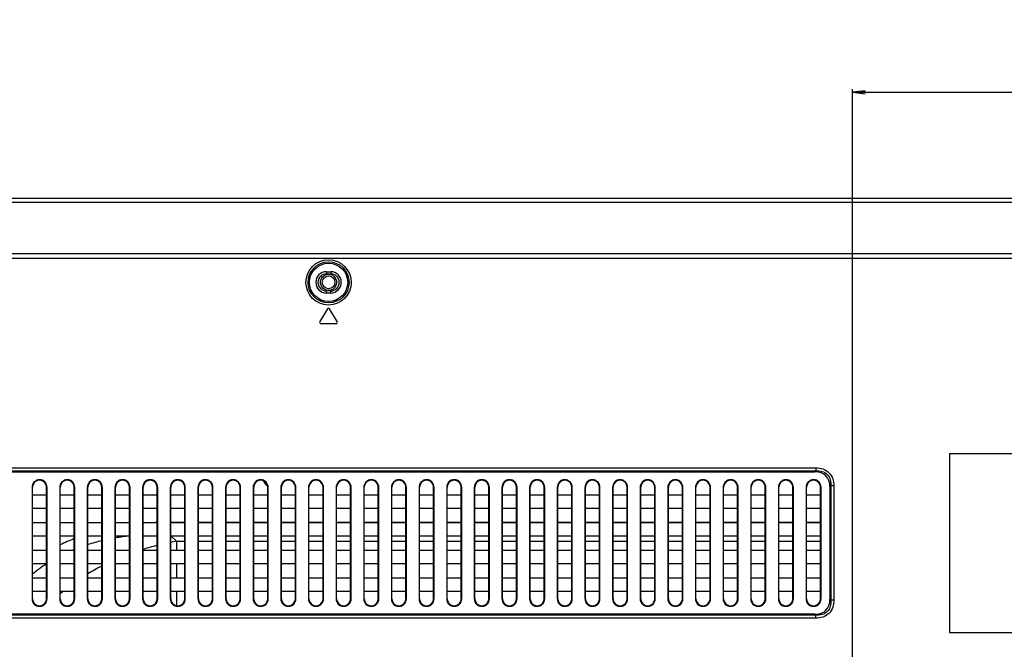
# Model space of a CAD drawing. Units: millimetres. Extents: x 0 to 3300, y 0 to 2000.
# Drawn here: x 2775 to 3006, y 1181 to 1329 of the extents above; entities that cross this region are included whole.
import ezdxf

# ---------------------------------------------------------------- set-up
doc = ezdxf.new("R2010")
doc.units = ezdxf.units.MM
doc.header["$LTSCALE"] = 181.5
doc.layers.get('0').update_dxf_attribs({"linetype": 'CONTINUOUS'})
for name, color, linetype in [('00_COMPONENTS', 7, 'CONTINUOUS'), ('7_ALL_FEATURES', 7, 'CONTINUOUS'), ('DEF_DRAFT_DIM', 7, 'CONTINUOUS')]:
    doc.layers.add(name, color=color, linetype=linetype)
doc.styles.get("Standard").update_dxf_attribs({"font": 'txt', "width": 0.8})
doc.dimstyles.new('DIMSTYLE_5', dxfattribs={"dimtxt": 7, "dimasz": 3, "dimexe": 0.7, "dimexo": 0, "dimgap": 1.75, "dimtad": 1, "dimdsep": 46, "dimtxsty": 'Standard', "dimblk": 'OPEN', "dimblk1": 'OPEN', "dimblk2": 'OPEN', "dimcen": 0.09, "dimadec": 0, "dimazin": 0, "dimtp": 0.8, "dimtm": 0.8, "dimtfac": 1, "dimtofl": 0, "dimtmove": 0, "dimatfit": 3, "dimldrblk": 'OPEN', "dimfxl": 0, "dimtolj": 1, "dimarcsym": 0})
doc.dimstyles.new('DIMSTYLE_6', dxfattribs={"dimtxt": 7, "dimasz": 3, "dimexe": 0.7, "dimexo": 0, "dimgap": 1.75, "dimtad": 1, "dimdsep": 46, "dimtxsty": 'Standard', "dimblk": 'OPEN', "dimblk1": 'OPEN', "dimblk2": 'OPEN', "dimcen": 0.09, "dimadec": 0, "dimazin": 0, "dimtp": 0.5, "dimtm": 0.5, "dimtfac": 1, "dimtofl": 0, "dimtmove": 0, "dimatfit": 3, "dimldrblk": 'OPEN', "dimfxl": 0, "dimtolj": 1, "dimarcsym": 0})

# ---------------------------------------------------------------- blocks, each defined once
blk = doc.blocks.new('_OPEN')
at = {"color": 0, "linetype": 'ByBlock'}
for p, q in [((0, 0), (-1, 0.117)), ((-1, -0.117), (0, 0)), ((-1, 0), (0, 0))]:
    blk.add_line(p, q, dxfattribs=at)
blk = doc.blocks.new('*D19')
at = {"layer": 'DEF_DRAFT_DIM', "color": 2, "linetype": 'Continuous'}
for p, q in [((2744.1, 1132.55), (2744.1, 1341.06)), ((3145.23, 1278.82), (3145.23, 1341.06)), ((2744.1, 1340.36), (2944.66, 1340.36)), ((3145.23, 1340.36), (2944.66, 1340.36))]:
    blk.add_line(p, q, dxfattribs=at)
at = {"layer": 'DEF_DRAFT_DIM', "color": 2, "linetype": 'Continuous', "xscale": 3, "yscale": 3, "zscale": 3, "rotation": 180}
blk.add_blockref('_OPEN', (2744.1, 1340.36), dxfattribs=at)
at = {"layer": 'DEF_DRAFT_DIM', "color": 2, "linetype": 'Continuous', "xscale": 3, "yscale": 3, "zscale": 3}
blk.add_blockref('_OPEN', (3145.23, 1340.36), dxfattribs=at)
blk = doc.blocks.new('*D27')
at = {"layer": 'DEF_DRAFT_DIM', "color": 2, "linetype": 'Continuous'}
for p, q in [((2970.42, 987.76), (2970.42, 1313.03)), ((3145.23, 1278.82), (3145.23, 1313.03)), ((2970.42, 1312.33), (3057.82, 1312.33)), ((3145.23, 1312.33), (3057.82, 1312.33))]:
    blk.add_line(p, q, dxfattribs=at)
at = {"layer": 'DEF_DRAFT_DIM', "color": 2, "linetype": 'Continuous', "xscale": 3, "yscale": 3, "zscale": 3, "rotation": 180}
blk.add_blockref('_OPEN', (2970.42, 1312.33), dxfattribs=at)
at = {"layer": 'DEF_DRAFT_DIM', "color": 2, "linetype": 'Continuous', "xscale": 3, "yscale": 3, "zscale": 3}
blk.add_blockref('_OPEN', (3145.23, 1312.33), dxfattribs=at)

msp = doc.modelspace()

# ---------------------------------------------------------------- linework, layer by layer
at = {"layer": '00_COMPONENTS', "color": 7, "linetype": 'Continuous'}
for p, q in [((2810.135, 1211.328), (2813.435, 1211.328)), ((2816.635, 1211.328), (2819.935, 1211.328)), ((2823.135, 1211.328), (2826.435, 1211.328)), ((2829.635, 1211.328), (2832.935, 1211.328)), ((2836.135, 1211.328), (2839.435, 1211.328)), ((2842.635, 1211.328), (2845.935, 1211.328)), ((2849.135, 1211.328), (2852.435, 1211.328)), ((2855.635, 1211.328), (2858.935, 1211.328)), ((2862.135, 1211.328), (2865.435, 1211.328)), ((2868.635, 1211.328), (2871.935, 1211.328)), ((2875.135, 1211.328), (2878.435, 1211.328)), ((2881.635, 1211.328), (2884.935, 1211.328)), ((2888.135, 1211.328), (2891.435, 1211.328)), ((2894.635, 1211.328), (2897.935, 1211.328)), ((2901.135, 1211.328), (2904.435, 1211.328)), ((2907.635, 1211.328), (2910.935, 1211.328)), ((2914.135, 1211.328), (2917.435, 1211.328)), ((2920.635, 1211.328), (2923.935, 1211.328)), ((2927.135, 1211.328), (2930.435, 1211.328)), ((2933.635, 1211.328), (2936.935, 1211.328)), ((2940.135, 1211.328), (2943.435, 1211.328)), ((2946.635, 1211.328), (2949.935, 1211.328)), ((2953.135, 1211.328), (2956.435, 1211.328)), ((2959.635, 1211.328), (2962.935, 1211.328)), ((2811.501, 1206.802), (2810.254, 1208.05)), ((2811.501, 1206.802), (2813.435, 1206.802)), ((2811.501, 1206.802), (2811.501, 1204.75)), ((2816.635, 1206.802), (2819.935, 1206.802)), ((2823.135, 1206.802), (2826.435, 1206.802)), ((2829.635, 1206.802), (2832.935, 1206.802)), ((2836.135, 1206.802), (2839.435, 1206.802)), ((2842.635, 1206.802), (2845.935, 1206.802)), ((2849.135, 1206.802), (2852.435, 1206.802)), ((2855.635, 1206.802), (2858.935, 1206.802)), ((2862.135, 1206.802), (2865.435, 1206.802)), ((2868.635, 1206.802), (2871.935, 1206.802)), ((2875.135, 1206.802), (2878.435, 1206.802)), ((2881.635, 1206.802), (2884.935, 1206.802)), ((2888.135, 1206.802), (2891.435, 1206.802)), ((2894.635, 1206.802), (2897.935, 1206.802)), ((2901.135, 1206.802), (2904.435, 1206.802)), ((2907.635, 1206.802), (2910.935, 1206.802)), ((2914.135, 1206.802), (2917.435, 1206.802)), ((2920.635, 1206.802), (2923.935, 1206.802)), ((2927.135, 1206.802), (2930.435, 1206.802)), ((2933.635, 1206.802), (2936.935, 1206.802)), ((2940.135, 1206.802), (2943.435, 1206.802)), ((2946.635, 1206.802), (2949.935, 1206.802)), ((2953.135, 1206.802), (2956.435, 1206.802)), ((2959.635, 1206.802), (2962.935, 1206.802)), ((2787.387, 1204.868), (2787.426, 1204.884)), ((2811.501, 1201.55), (2811.501, 1198.25)), ((2811.501, 1195.05), (2811.501, 1191.679))]:
    msp.add_line(p, q, dxfattribs=at)
for radius in [1.9, 1.5]:
    msp.add_circle((2847.235, 1267.65), radius, dxfattribs=at)
for centre, radius, start, end in [((2834.135, 1221.75), 2.3, 199.13628, 237.57402), ((2809.727, 1135.936), 75.391, 92.12261, 92.43373), ((2803.901, 1166.191), 44.411, 111.76334, 116.43143), ((2804.855, 1160.951), 47.276, 103.35938, 107.51248), ((2806.863, 1151.046), 57.387, 96.43356, 99.76288), ((2823.659, 1138.171), 69.7, 100.04567, 101.19182), ((2802.862, 1166.807), 41.087, 112.12523, 112.47424), ((2822.447, 1143.457), 64.276, 103.96828, 107.0209), ((2799.936, 1172.313), 34.838, 123.06387, 129.82167), ((2818.851, 1152.607), 54.423, 117.25241, 121.24039), ((2817.108, 1155.237), 51.264, 129.01407, 130.04382)]:
    msp.add_arc(centre, radius, start, end, dxfattribs=at)
at = {"layer": '7_ALL_FEATURES', "color": 7, "linetype": 'Continuous'}
for p, q in [((3138.225, 1287.35), (2050.045, 1287.35)), ((3136.327, 1286.451), (2051.944, 1286.451)), ((3110.783, 1274.351), (2077.488, 1274.351)), ((3110.783, 1273.25), (2077.488, 1273.25)), ((2846.735, 1270.15), (2847.735, 1270.15)), ((2846.735, 1270.15), (2846.735, 1269.65)), ((2846.735, 1269.65), (2847.735, 1269.65)), ((2847.735, 1270.15), (2847.735, 1269.65)), ((2847.735, 1265.65), (2846.735, 1265.65)), ((2846.735, 1265.15), (2846.735, 1265.65)), ((2847.735, 1265.15), (2846.735, 1265.15)), ((2847.735, 1265.15), (2847.735, 1265.65)), ((2846.978, 1261.422), (2845.178, 1258.425)), ((2849.293, 1258.425), (2847.493, 1261.422)), ((2845.436, 1257.97), (2849.035, 1257.97)), ((3035.225, 1227.35), (2993.225, 1227.35)), ((2993.225, 1227.35), (2993.225, 1185.35)), ((2226.464, 1224.064), (2961.807, 1224.064)), ((2226.464, 1223.357), (2961.807, 1223.357)), ((2226.671, 1223.15), (2961.6, 1223.15)), ((2961.807, 1223.357), (2961.6, 1223.15)), ((2961.807, 1224.064), (2961.807, 1223.357)), ((2777.513, 1219.5), (2777.635, 1219.5)), ((2777.513, 1219.5), (2777.513, 1193.3)), ((2777.635, 1193.3), (2777.635, 1219.5)), ((2781.058, 1219.5), (2780.935, 1219.5)), ((2780.935, 1193.3), (2780.935, 1219.5)), ((2781.058, 1193.3), (2781.058, 1219.5)), ((2784.013, 1219.5), (2784.135, 1219.5)), ((2784.013, 1219.5), (2784.013, 1193.3)), ((2784.135, 1193.3), (2784.135, 1219.5)), ((2787.558, 1219.5), (2787.435, 1219.5)), ((2787.435, 1193.3), (2787.435, 1219.5)), ((2787.558, 1193.3), (2787.558, 1219.5)), ((2790.513, 1219.5), (2790.635, 1219.5)), ((2790.513, 1219.5), (2790.513, 1193.3)), ((2790.635, 1193.3), (2790.635, 1219.5)), ((2794.058, 1219.5), (2793.935, 1219.5)), ((2793.935, 1193.3), (2793.935, 1219.5)), ((2794.058, 1193.3), (2794.058, 1219.5)), ((2797.013, 1219.5), (2797.135, 1219.5)), ((2797.013, 1219.5), (2797.013, 1193.3)), ((2797.135, 1193.3), (2797.135, 1219.5)), ((2800.558, 1219.5), (2800.435, 1219.5)), ((2800.435, 1193.3), (2800.435, 1219.5)), ((2800.558, 1193.3), (2800.558, 1219.5)), ((2803.513, 1219.5), (2803.635, 1219.5)), ((2803.513, 1219.5), (2803.513, 1193.3)), ((2803.635, 1193.3), (2803.635, 1219.5)), ((2807.058, 1219.5), (2806.935, 1219.5)), ((2806.935, 1193.3), (2806.935, 1219.5)), ((2807.058, 1193.3), (2807.058, 1219.5)), ((2810.013, 1219.5), (2810.135, 1219.5)), ((2810.013, 1219.5), (2810.013, 1193.3)), ((2810.135, 1193.3), (2810.135, 1219.5)), ((2813.558, 1219.5), (2813.435, 1219.5)), ((2813.435, 1193.3), (2813.435, 1219.5)), ((2813.558, 1193.3), (2813.558, 1219.5)), ((2816.513, 1219.5), (2816.635, 1219.5)), ((2816.513, 1219.5), (2816.513, 1193.3)), ((2816.635, 1193.3), (2816.635, 1219.5)), ((2820.058, 1219.5), (2819.935, 1219.5)), ((2819.935, 1193.3), (2819.935, 1219.5)), ((2820.058, 1193.3), (2820.058, 1219.5)), ((2823.013, 1219.5), (2823.135, 1219.5)), ((2823.013, 1219.5), (2823.013, 1193.3)), ((2823.135, 1193.3), (2823.135, 1219.5)), ((2826.558, 1219.5), (2826.435, 1219.5)), ((2826.435, 1193.3), (2826.435, 1219.5)), ((2826.558, 1193.3), (2826.558, 1219.5)), ((2829.513, 1219.5), (2829.635, 1219.5)), ((2829.513, 1219.5), (2829.513, 1193.3)), ((2829.635, 1193.3), (2829.635, 1219.5)), ((2833.058, 1219.5), (2832.935, 1219.5)), ((2832.935, 1193.3), (2832.935, 1219.5)), ((2833.058, 1193.3), (2833.058, 1219.5)), ((2836.013, 1219.5), (2836.135, 1219.5)), ((2836.013, 1219.5), (2836.013, 1193.3)), ((2836.135, 1193.3), (2836.135, 1219.5)), ((2839.558, 1219.5), (2839.435, 1219.5)), ((2839.435, 1193.3), (2839.435, 1219.5)), ((2839.558, 1193.3), (2839.558, 1219.5)), ((2842.513, 1219.5), (2842.635, 1219.5)), ((2842.513, 1219.5), (2842.513, 1193.3)), ((2842.635, 1193.3), (2842.635, 1219.5)), ((2846.058, 1219.5), (2845.935, 1219.5)), ((2845.935, 1193.3), (2845.935, 1219.5)), ((2846.058, 1193.3), (2846.058, 1219.5)), ((2849.013, 1219.5), (2849.135, 1219.5)), ((2849.013, 1219.5), (2849.013, 1193.3)), ((2849.135, 1193.3), (2849.135, 1219.5)), ((2852.558, 1219.5), (2852.435, 1219.5)), ((2852.435, 1193.3), (2852.435, 1219.5)), ((2852.558, 1193.3), (2852.558, 1219.5)), ((2855.513, 1219.5), (2855.635, 1219.5)), ((2855.513, 1219.5), (2855.513, 1193.3)), ((2855.635, 1193.3), (2855.635, 1219.5)), ((2859.058, 1219.5), (2858.935, 1219.5)), ((2858.935, 1193.3), (2858.935, 1219.5)), ((2859.058, 1193.3), (2859.058, 1219.5)), ((2862.013, 1219.5), (2862.135, 1219.5)), ((2862.013, 1219.5), (2862.013, 1193.3)), ((2862.135, 1193.3), (2862.135, 1219.5)), ((2865.558, 1219.5), (2865.435, 1219.5)), ((2865.435, 1193.3), (2865.435, 1219.5)), ((2865.558, 1193.3), (2865.558, 1219.5)), ((2868.513, 1219.5), (2868.635, 1219.5)), ((2868.513, 1219.5), (2868.513, 1193.3)), ((2868.635, 1193.3), (2868.635, 1219.5)), ((2872.058, 1219.5), (2871.935, 1219.5)), ((2871.935, 1193.3), (2871.935, 1219.5)), ((2872.058, 1193.3), (2872.058, 1219.5)), ((2875.013, 1219.5), (2875.135, 1219.5)), ((2875.013, 1219.5), (2875.013, 1193.3)), ((2875.135, 1193.3), (2875.135, 1219.5)), ((2878.558, 1219.5), (2878.435, 1219.5)), ((2878.435, 1193.3), (2878.435, 1219.5)), ((2878.558, 1193.3), (2878.558, 1219.5)), ((2881.513, 1219.5), (2881.635, 1219.5)), ((2881.513, 1219.5), (2881.513, 1193.3)), ((2881.635, 1193.3), (2881.635, 1219.5)), ((2885.058, 1219.5), (2884.935, 1219.5)), ((2884.935, 1193.3), (2884.935, 1219.5)), ((2885.058, 1193.3), (2885.058, 1219.5)), ((2888.013, 1219.5), (2888.135, 1219.5)), ((2888.013, 1219.5), (2888.013, 1193.3)), ((2888.135, 1193.3), (2888.135, 1219.5)), ((2891.558, 1219.5), (2891.435, 1219.5)), ((2891.435, 1193.3), (2891.435, 1219.5)), ((2891.558, 1193.3), (2891.558, 1219.5)), ((2894.513, 1219.5), (2894.635, 1219.5)), ((2894.513, 1219.5), (2894.513, 1193.3)), ((2894.635, 1193.3), (2894.635, 1219.5)), ((2898.058, 1219.5), (2897.935, 1219.5)), ((2897.935, 1193.3), (2897.935, 1219.5)), ((2898.058, 1193.3), (2898.058, 1219.5)), ((2901.013, 1219.5), (2901.135, 1219.5)), ((2901.013, 1219.5), (2901.013, 1193.3)), ((2901.135, 1193.3), (2901.135, 1219.5)), ((2904.558, 1219.5), (2904.435, 1219.5)), ((2904.435, 1193.3), (2904.435, 1219.5)), ((2904.558, 1193.3), (2904.558, 1219.5)), ((2907.513, 1219.5), (2907.635, 1219.5)), ((2907.513, 1219.5), (2907.513, 1193.3)), ((2907.635, 1193.3), (2907.635, 1219.5)), ((2911.058, 1219.5), (2910.935, 1219.5)), ((2910.935, 1193.3), (2910.935, 1219.5)), ((2911.058, 1193.3), (2911.058, 1219.5)), ((2914.013, 1219.5), (2914.135, 1219.5)), ((2914.013, 1219.5), (2914.013, 1193.3)), ((2914.135, 1193.3), (2914.135, 1219.5)), ((2917.558, 1219.5), (2917.435, 1219.5)), ((2917.435, 1193.3), (2917.435, 1219.5)), ((2917.558, 1193.3), (2917.558, 1219.5)), ((2920.513, 1219.5), (2920.635, 1219.5)), ((2920.513, 1219.5), (2920.513, 1193.3)), ((2920.635, 1193.3), (2920.635, 1219.5)), ((2924.058, 1219.5), (2923.935, 1219.5)), ((2923.935, 1193.3), (2923.935, 1219.5)), ((2924.058, 1193.3), (2924.058, 1219.5)), ((2927.013, 1219.5), (2927.135, 1219.5)), ((2927.013, 1219.5), (2927.013, 1193.3)), ((2927.135, 1193.3), (2927.135, 1219.5)), ((2930.558, 1219.5), (2930.435, 1219.5)), ((2930.435, 1193.3), (2930.435, 1219.5)), ((2930.558, 1193.3), (2930.558, 1219.5)), ((2933.513, 1219.5), (2933.635, 1219.5)), ((2933.513, 1219.5), (2933.513, 1193.3)), ((2933.635, 1193.3), (2933.635, 1219.5)), ((2937.058, 1219.5), (2936.935, 1219.5)), ((2936.935, 1193.3), (2936.935, 1219.5)), ((2937.058, 1193.3), (2937.058, 1219.5)), ((2940.013, 1219.5), (2940.135, 1219.5)), ((2940.013, 1219.5), (2940.013, 1193.3)), ((2940.135, 1193.3), (2940.135, 1219.5)), ((2943.558, 1219.5), (2943.435, 1219.5)), ((2943.435, 1193.3), (2943.435, 1219.5)), ((2943.558, 1193.3), (2943.558, 1219.5)), ((2946.513, 1219.5), (2946.635, 1219.5)), ((2946.513, 1219.5), (2946.513, 1193.3)), ((2946.635, 1193.3), (2946.635, 1219.5)), ((2950.058, 1219.5), (2949.935, 1219.5)), ((2949.935, 1193.3), (2949.935, 1219.5)), ((2950.058, 1193.3), (2950.058, 1219.5)), ((2953.013, 1219.5), (2953.135, 1219.5)), ((2953.013, 1219.5), (2953.013, 1193.3)), ((2953.135, 1193.3), (2953.135, 1219.5)), ((2956.558, 1219.5), (2956.435, 1219.5)), ((2956.435, 1193.3), (2956.435, 1219.5)), ((2956.558, 1193.3), (2956.558, 1219.5)), ((2959.513, 1219.5), (2959.635, 1219.5)), ((2959.513, 1219.5), (2959.513, 1193.3)), ((2959.635, 1193.3), (2959.635, 1219.5)), ((2963.058, 1219.5), (2962.935, 1219.5)), ((2962.935, 1193.3), (2962.935, 1219.5)), ((2963.058, 1193.3), (2963.058, 1219.5)), ((2965.343, 1219.822), (2965.135, 1219.615)), ((2965.135, 1219.615), (2965.135, 1193.186)), ((2966.05, 1219.822), (2965.343, 1219.822)), ((2965.343, 1219.822), (2965.343, 1192.979)), ((2966.05, 1219.822), (2966.05, 1192.979)), ((2777.635, 1217.75), (2780.935, 1217.75)), ((2784.135, 1217.75), (2787.435, 1217.75)), ((2790.635, 1217.75), (2793.935, 1217.75)), ((2797.135, 1217.75), (2800.435, 1217.75)), ((2803.635, 1217.75), (2806.935, 1217.75)), ((2810.135, 1217.75), (2813.435, 1217.75)), ((2816.635, 1217.75), (2819.935, 1217.75)), ((2823.135, 1217.75), (2826.435, 1217.75)), ((2829.635, 1217.75), (2832.935, 1217.75)), ((2836.135, 1217.75), (2839.435, 1217.75)), ((2842.635, 1217.75), (2845.935, 1217.75)), ((2849.135, 1217.75), (2852.435, 1217.75)), ((2855.635, 1217.75), (2858.935, 1217.75)), ((2862.135, 1217.75), (2865.435, 1217.75)), ((2868.635, 1217.75), (2871.935, 1217.75)), ((2875.135, 1217.75), (2878.435, 1217.75)), ((2881.635, 1217.75), (2884.935, 1217.75)), ((2888.135, 1217.75), (2891.435, 1217.75)), ((2894.635, 1217.75), (2897.935, 1217.75)), ((2901.135, 1217.75), (2904.435, 1217.75)), ((2907.635, 1217.75), (2910.935, 1217.75)), ((2914.135, 1217.75), (2917.435, 1217.75)), ((2920.635, 1217.75), (2923.935, 1217.75)), ((2927.135, 1217.75), (2930.435, 1217.75)), ((2933.635, 1217.75), (2936.935, 1217.75)), ((2940.135, 1217.75), (2943.435, 1217.75)), ((2946.635, 1217.75), (2949.935, 1217.75)), ((2953.135, 1217.75), (2956.435, 1217.75)), ((2959.635, 1217.75), (2962.935, 1217.75)), ((2780.935, 1214.55), (2777.635, 1214.55)), ((2787.435, 1214.55), (2784.135, 1214.55)), ((2793.935, 1214.55), (2790.635, 1214.55)), ((2800.435, 1214.55), (2797.135, 1214.55)), ((2806.935, 1214.55), (2803.635, 1214.55)), ((2813.435, 1214.55), (2810.135, 1214.55)), ((2819.935, 1214.55), (2816.635, 1214.55)), ((2826.435, 1214.55), (2823.135, 1214.55)), ((2832.935, 1214.55), (2829.635, 1214.55)), ((2839.435, 1214.55), (2836.135, 1214.55)), ((2845.935, 1214.55), (2842.635, 1214.55)), ((2852.435, 1214.55), (2849.135, 1214.55)), ((2858.935, 1214.55), (2855.635, 1214.55)), ((2865.435, 1214.55), (2862.135, 1214.55)), ((2871.935, 1214.55), (2868.635, 1214.55)), ((2878.435, 1214.55), (2875.135, 1214.55)), ((2884.935, 1214.55), (2881.635, 1214.55)), ((2891.435, 1214.55), (2888.135, 1214.55)), ((2897.935, 1214.55), (2894.635, 1214.55)), ((2904.435, 1214.55), (2901.135, 1214.55)), ((2910.935, 1214.55), (2907.635, 1214.55)), ((2917.435, 1214.55), (2914.135, 1214.55)), ((2923.935, 1214.55), (2920.635, 1214.55)), ((2930.435, 1214.55), (2927.135, 1214.55)), ((2936.935, 1214.55), (2933.635, 1214.55)), ((2943.435, 1214.55), (2940.135, 1214.55)), ((2949.935, 1214.55), (2946.635, 1214.55)), ((2956.435, 1214.55), (2953.135, 1214.55)), ((2962.935, 1214.55), (2959.635, 1214.55)), ((2777.635, 1211.25), (2780.935, 1211.25)), ((2784.135, 1211.25), (2787.435, 1211.25)), ((2790.635, 1211.25), (2793.935, 1211.25)), ((2797.135, 1211.25), (2800.435, 1211.25)), ((2803.635, 1211.25), (2806.935, 1211.25)), ((2810.135, 1211.25), (2813.435, 1211.25)), ((2816.635, 1211.25), (2819.935, 1211.25)), ((2823.135, 1211.25), (2826.435, 1211.25)), ((2829.635, 1211.25), (2832.935, 1211.25)), ((2836.135, 1211.25), (2839.435, 1211.25)), ((2842.635, 1211.25), (2845.935, 1211.25)), ((2849.135, 1211.25), (2852.435, 1211.25)), ((2855.635, 1211.25), (2858.935, 1211.25)), ((2862.135, 1211.25), (2865.435, 1211.25)), ((2868.635, 1211.25), (2871.935, 1211.25)), ((2875.135, 1211.25), (2878.435, 1211.25)), ((2881.635, 1211.25), (2884.935, 1211.25)), ((2888.135, 1211.25), (2891.435, 1211.25)), ((2894.635, 1211.25), (2897.935, 1211.25)), ((2901.135, 1211.25), (2904.435, 1211.25)), ((2907.635, 1211.25), (2910.935, 1211.25)), ((2914.135, 1211.25), (2917.435, 1211.25)), ((2920.635, 1211.25), (2923.935, 1211.25)), ((2927.135, 1211.25), (2930.435, 1211.25)), ((2933.635, 1211.25), (2936.935, 1211.25)), ((2940.135, 1211.25), (2943.435, 1211.25)), ((2946.635, 1211.25), (2949.935, 1211.25)), ((2953.135, 1211.25), (2956.435, 1211.25)), ((2959.635, 1211.25), (2962.935, 1211.25)), ((2780.935, 1208.05), (2777.635, 1208.05)), ((2787.435, 1208.05), (2784.135, 1208.05)), ((2793.935, 1208.05), (2790.635, 1208.05)), ((2800.435, 1208.05), (2797.135, 1208.05)), ((2806.935, 1208.05), (2803.635, 1208.05)), ((2813.435, 1208.05), (2810.135, 1208.05)), ((2819.935, 1208.05), (2816.635, 1208.05)), ((2826.435, 1208.05), (2823.135, 1208.05)), ((2832.935, 1208.05), (2829.635, 1208.05)), ((2839.435, 1208.05), (2836.135, 1208.05)), ((2845.935, 1208.05), (2842.635, 1208.05)), ((2852.435, 1208.05), (2849.135, 1208.05)), ((2858.935, 1208.05), (2855.635, 1208.05)), ((2865.435, 1208.05), (2862.135, 1208.05)), ((2871.935, 1208.05), (2868.635, 1208.05)), ((2878.435, 1208.05), (2875.135, 1208.05)), ((2884.935, 1208.05), (2881.635, 1208.05)), ((2891.435, 1208.05), (2888.135, 1208.05)), ((2897.935, 1208.05), (2894.635, 1208.05)), ((2904.435, 1208.05), (2901.135, 1208.05)), ((2910.935, 1208.05), (2907.635, 1208.05)), ((2917.435, 1208.05), (2914.135, 1208.05)), ((2923.935, 1208.05), (2920.635, 1208.05)), ((2930.435, 1208.05), (2927.135, 1208.05)), ((2936.935, 1208.05), (2933.635, 1208.05)), ((2943.435, 1208.05), (2940.135, 1208.05)), ((2949.935, 1208.05), (2946.635, 1208.05)), ((2956.435, 1208.05), (2953.135, 1208.05)), ((2962.935, 1208.05), (2959.635, 1208.05)), ((2777.635, 1204.75), (2780.935, 1204.75)), ((2784.135, 1204.75), (2787.435, 1204.75)), ((2790.635, 1204.75), (2793.935, 1204.75)), ((2797.135, 1204.75), (2800.435, 1204.75)), ((2803.635, 1204.75), (2806.935, 1204.75)), ((2810.135, 1204.75), (2813.435, 1204.75)), ((2816.635, 1204.75), (2819.935, 1204.75)), ((2823.135, 1204.75), (2826.435, 1204.75)), ((2829.635, 1204.75), (2832.935, 1204.75)), ((2836.135, 1204.75), (2839.435, 1204.75)), ((2842.635, 1204.75), (2845.935, 1204.75)), ((2849.135, 1204.75), (2852.435, 1204.75)), ((2855.635, 1204.75), (2858.935, 1204.75)), ((2862.135, 1204.75), (2865.435, 1204.75)), ((2868.635, 1204.75), (2871.935, 1204.75)), ((2875.135, 1204.75), (2878.435, 1204.75)), ((2881.635, 1204.75), (2884.935, 1204.75)), ((2888.135, 1204.75), (2891.435, 1204.75)), ((2894.635, 1204.75), (2897.935, 1204.75)), ((2901.135, 1204.75), (2904.435, 1204.75)), ((2907.635, 1204.75), (2910.935, 1204.75)), ((2914.135, 1204.75), (2917.435, 1204.75)), ((2920.635, 1204.75), (2923.935, 1204.75)), ((2927.135, 1204.75), (2930.435, 1204.75)), ((2933.635, 1204.75), (2936.935, 1204.75)), ((2940.135, 1204.75), (2943.435, 1204.75)), ((2946.635, 1204.75), (2949.935, 1204.75)), ((2953.135, 1204.75), (2956.435, 1204.75)), ((2959.635, 1204.75), (2962.935, 1204.75)), ((2780.935, 1201.55), (2777.635, 1201.55)), ((2787.435, 1201.55), (2784.135, 1201.55)), ((2793.935, 1201.55), (2790.635, 1201.55)), ((2800.435, 1201.55), (2797.135, 1201.55)), ((2806.935, 1201.55), (2803.635, 1201.55)), ((2813.435, 1201.55), (2810.135, 1201.55)), ((2819.935, 1201.55), (2816.635, 1201.55)), ((2826.435, 1201.55), (2823.135, 1201.55)), ((2832.935, 1201.55), (2829.635, 1201.55)), ((2839.435, 1201.55), (2836.135, 1201.55)), ((2845.935, 1201.55), (2842.635, 1201.55)), ((2852.435, 1201.55), (2849.135, 1201.55)), ((2858.935, 1201.55), (2855.635, 1201.55)), ((2865.435, 1201.55), (2862.135, 1201.55)), ((2871.935, 1201.55), (2868.635, 1201.55)), ((2878.435, 1201.55), (2875.135, 1201.55)), ((2884.935, 1201.55), (2881.635, 1201.55)), ((2891.435, 1201.55), (2888.135, 1201.55)), ((2897.935, 1201.55), (2894.635, 1201.55)), ((2904.435, 1201.55), (2901.135, 1201.55)), ((2910.935, 1201.55), (2907.635, 1201.55)), ((2917.435, 1201.55), (2914.135, 1201.55)), ((2923.935, 1201.55), (2920.635, 1201.55)), ((2930.435, 1201.55), (2927.135, 1201.55)), ((2936.935, 1201.55), (2933.635, 1201.55)), ((2943.435, 1201.55), (2940.135, 1201.55)), ((2949.935, 1201.55), (2946.635, 1201.55)), ((2956.435, 1201.55), (2953.135, 1201.55)), ((2962.935, 1201.55), (2959.635, 1201.55)), ((2777.635, 1198.25), (2780.935, 1198.25)), ((2784.135, 1198.25), (2787.435, 1198.25)), ((2790.635, 1198.25), (2793.935, 1198.25)), ((2797.135, 1198.25), (2800.435, 1198.25)), ((2803.635, 1198.25), (2806.935, 1198.25)), ((2810.135, 1198.25), (2813.435, 1198.25)), ((2816.635, 1198.25), (2819.935, 1198.25)), ((2823.135, 1198.25), (2826.435, 1198.25)), ((2829.635, 1198.25), (2832.935, 1198.25)), ((2836.135, 1198.25), (2839.435, 1198.25)), ((2842.635, 1198.25), (2845.935, 1198.25)), ((2849.135, 1198.25), (2852.435, 1198.25)), ((2855.635, 1198.25), (2858.935, 1198.25)), ((2862.135, 1198.25), (2865.435, 1198.25)), ((2868.635, 1198.25), (2871.935, 1198.25)), ((2875.135, 1198.25), (2878.435, 1198.25)), ((2881.635, 1198.25), (2884.935, 1198.25)), ((2888.135, 1198.25), (2891.435, 1198.25)), ((2894.635, 1198.25), (2897.935, 1198.25)), ((2901.135, 1198.25), (2904.435, 1198.25)), ((2907.635, 1198.25), (2910.935, 1198.25)), ((2914.135, 1198.25), (2917.435, 1198.25)), ((2920.635, 1198.25), (2923.935, 1198.25)), ((2927.135, 1198.25), (2930.435, 1198.25)), ((2933.635, 1198.25), (2936.935, 1198.25)), ((2940.135, 1198.25), (2943.435, 1198.25)), ((2946.635, 1198.25), (2949.935, 1198.25)), ((2953.135, 1198.25), (2956.435, 1198.25)), ((2959.635, 1198.25), (2962.935, 1198.25)), ((2780.935, 1195.05), (2777.635, 1195.05)), ((2787.435, 1195.05), (2784.135, 1195.05)), ((2793.935, 1195.05), (2790.635, 1195.05)), ((2800.435, 1195.05), (2797.135, 1195.05)), ((2806.935, 1195.05), (2803.635, 1195.05)), ((2813.435, 1195.05), (2810.135, 1195.05)), ((2819.935, 1195.05), (2816.635, 1195.05)), ((2826.435, 1195.05), (2823.135, 1195.05)), ((2832.935, 1195.05), (2829.635, 1195.05)), ((2839.435, 1195.05), (2836.135, 1195.05)), ((2845.935, 1195.05), (2842.635, 1195.05)), ((2852.435, 1195.05), (2849.135, 1195.05)), ((2858.935, 1195.05), (2855.635, 1195.05)), ((2865.435, 1195.05), (2862.135, 1195.05)), ((2871.935, 1195.05), (2868.635, 1195.05)), ((2878.435, 1195.05), (2875.135, 1195.05)), ((2884.935, 1195.05), (2881.635, 1195.05)), ((2891.435, 1195.05), (2888.135, 1195.05)), ((2897.935, 1195.05), (2894.635, 1195.05)), ((2904.435, 1195.05), (2901.135, 1195.05)), ((2910.935, 1195.05), (2907.635, 1195.05)), ((2917.435, 1195.05), (2914.135, 1195.05)), ((2923.935, 1195.05), (2920.635, 1195.05)), ((2930.435, 1195.05), (2927.135, 1195.05)), ((2936.935, 1195.05), (2933.635, 1195.05)), ((2943.435, 1195.05), (2940.135, 1195.05)), ((2949.935, 1195.05), (2946.635, 1195.05)), ((2956.435, 1195.05), (2953.135, 1195.05)), ((2962.935, 1195.05), (2959.635, 1195.05)), ((2777.513, 1193.3), (2777.635, 1193.3)), ((2781.058, 1193.3), (2780.935, 1193.3)), ((2784.013, 1193.3), (2784.135, 1193.3)), ((2787.558, 1193.3), (2787.435, 1193.3)), ((2790.513, 1193.3), (2790.635, 1193.3)), ((2794.058, 1193.3), (2793.935, 1193.3)), ((2797.013, 1193.3), (2797.135, 1193.3)), ((2800.558, 1193.3), (2800.435, 1193.3)), ((2803.513, 1193.3), (2803.635, 1193.3)), ((2807.058, 1193.3), (2806.935, 1193.3)), ((2810.013, 1193.3), (2810.135, 1193.3)), ((2813.558, 1193.3), (2813.435, 1193.3)), ((2816.513, 1193.3), (2816.635, 1193.3)), ((2820.058, 1193.3), (2819.935, 1193.3)), ((2823.013, 1193.3), (2823.135, 1193.3)), ((2826.558, 1193.3), (2826.435, 1193.3)), ((2829.513, 1193.3), (2829.635, 1193.3)), ((2833.058, 1193.3), (2832.935, 1193.3)), ((2836.013, 1193.3), (2836.135, 1193.3)), ((2839.558, 1193.3), (2839.435, 1193.3)), ((2842.513, 1193.3), (2842.635, 1193.3)), ((2846.058, 1193.3), (2845.935, 1193.3)), ((2849.013, 1193.3), (2849.135, 1193.3)), ((2852.558, 1193.3), (2852.435, 1193.3)), ((2855.513, 1193.3), (2855.635, 1193.3)), ((2859.058, 1193.3), (2858.935, 1193.3)), ((2862.013, 1193.3), (2862.135, 1193.3)), ((2865.558, 1193.3), (2865.435, 1193.3)), ((2868.513, 1193.3), (2868.635, 1193.3)), ((2872.058, 1193.3), (2871.935, 1193.3)), ((2875.013, 1193.3), (2875.135, 1193.3)), ((2878.558, 1193.3), (2878.435, 1193.3)), ((2881.513, 1193.3), (2881.635, 1193.3)), ((2885.058, 1193.3), (2884.935, 1193.3)), ((2888.013, 1193.3), (2888.135, 1193.3)), ((2891.558, 1193.3), (2891.435, 1193.3)), ((2894.513, 1193.3), (2894.635, 1193.3)), ((2898.058, 1193.3), (2897.935, 1193.3)), ((2901.013, 1193.3), (2901.135, 1193.3)), ((2904.558, 1193.3), (2904.435, 1193.3)), ((2907.513, 1193.3), (2907.635, 1193.3)), ((2911.058, 1193.3), (2910.935, 1193.3)), ((2914.013, 1193.3), (2914.135, 1193.3)), ((2917.558, 1193.3), (2917.435, 1193.3)), ((2920.513, 1193.3), (2920.635, 1193.3)), ((2924.058, 1193.3), (2923.935, 1193.3)), ((2927.013, 1193.3), (2927.135, 1193.3)), ((2930.558, 1193.3), (2930.435, 1193.3)), ((2933.513, 1193.3), (2933.635, 1193.3)), ((2937.058, 1193.3), (2936.935, 1193.3)), ((2940.013, 1193.3), (2940.135, 1193.3)), ((2943.558, 1193.3), (2943.435, 1193.3)), ((2946.513, 1193.3), (2946.635, 1193.3)), ((2950.058, 1193.3), (2949.935, 1193.3)), ((2953.013, 1193.3), (2953.135, 1193.3)), ((2956.558, 1193.3), (2956.435, 1193.3)), ((2959.513, 1193.3), (2959.635, 1193.3)), ((2963.058, 1193.3), (2962.935, 1193.3)), ((2965.343, 1192.979), (2965.135, 1193.186)), ((2966.05, 1192.979), (2965.343, 1192.979)), ((2961.807, 1189.443), (2226.464, 1189.443)), ((2961.807, 1188.736), (2226.464, 1188.736)), ((2961.6, 1189.65), (2226.671, 1189.65)), ((2961.807, 1189.443), (2961.6, 1189.65)), ((2961.807, 1188.736), (2961.807, 1189.443)), ((2993.225, 1185.35), (3035.225, 1185.35))]:
    msp.add_line(p, q, dxfattribs=at)
for radius in [5.326, 4.828, 4.5]:
    msp.add_circle((2847.235, 1267.65), radius, dxfattribs=at)
for centre, radius, start, end in [((2846.735, 1267.65), 2.5, 90, 270), ((2846.735, 1267.65), 2, 90, 270), ((2847.735, 1267.65), 2.5, 270, 90), ((2847.735, 1267.65), 2, 270, 90), ((2847.235, 1261.267), 0.3, 30.98547, 149.01453), ((2845.436, 1258.27), 0.3, 149.01453, 270), ((2849.035, 1258.27), 0.3, 270, 30.98547), ((2779.285, 1219.5), 1.773, 0, 180), ((2779.285, 1219.5), 1.65, 0, 180), ((2785.785, 1219.5), 1.773, 0, 180), ((2785.785, 1219.5), 1.65, 0, 180), ((2792.285, 1219.5), 1.773, 0, 180), ((2792.285, 1219.5), 1.65, 0, 180), ((2798.785, 1219.5), 1.773, 0, 180), ((2798.785, 1219.5), 1.65, 0, 180), ((2805.285, 1219.5), 1.773, 0, 180), ((2805.285, 1219.5), 1.65, 0, 180), ((2811.785, 1219.5), 1.773, 0, 180), ((2811.785, 1219.5), 1.65, 0, 180), ((2818.285, 1219.5), 1.773, 0, 180), ((2818.285, 1219.5), 1.65, 0, 180), ((2824.785, 1219.5), 1.773, 0, 180), ((2824.785, 1219.5), 1.65, 0, 180), ((2831.285, 1219.5), 1.773, 0, 180), ((2831.285, 1219.5), 1.65, 0, 180), ((2837.785, 1219.5), 1.773, 0, 180), ((2837.785, 1219.5), 1.65, 0, 180), ((2844.285, 1219.5), 1.773, 0, 180), ((2844.285, 1219.5), 1.65, 0, 180), ((2850.785, 1219.5), 1.773, 0, 180), ((2850.785, 1219.5), 1.65, 0, 180), ((2857.285, 1219.5), 1.773, 0, 180), ((2857.285, 1219.5), 1.65, 0, 180), ((2863.785, 1219.5), 1.773, 0, 180), ((2863.785, 1219.5), 1.65, 0, 180), ((2870.285, 1219.5), 1.773, 0, 180), ((2870.285, 1219.5), 1.65, 0, 180), ((2876.785, 1219.5), 1.773, 0, 180), ((2876.785, 1219.5), 1.65, 0, 180), ((2883.285, 1219.5), 1.773, 0, 180), ((2883.285, 1219.5), 1.65, 0, 180), ((2889.785, 1219.5), 1.773, 0, 180), ((2889.785, 1219.5), 1.65, 0, 180), ((2896.285, 1219.5), 1.773, 0, 180), ((2896.285, 1219.5), 1.65, 0, 180), ((2902.785, 1219.5), 1.773, 0, 180), ((2902.785, 1219.5), 1.65, 0, 180), ((2909.285, 1219.5), 1.773, 0, 180), ((2909.285, 1219.5), 1.65, 0, 180), ((2915.785, 1219.5), 1.773, 0, 180), ((2915.785, 1219.5), 1.65, 0, 180), ((2922.285, 1219.5), 1.773, 0, 180), ((2922.285, 1219.5), 1.65, 0, 180), ((2928.785, 1219.5), 1.773, 0, 180), ((2928.785, 1219.5), 1.65, 0, 180), ((2935.285, 1219.5), 1.773, 0, 180), ((2935.285, 1219.5), 1.65, 0, 180), ((2941.785, 1219.5), 1.773, 0, 180), ((2941.785, 1219.5), 1.65, 0, 180), ((2948.285, 1219.5), 1.773, 0, 180), ((2948.285, 1219.5), 1.65, 0, 180), ((2954.785, 1219.5), 1.773, 0, 180), ((2954.785, 1219.5), 1.65, 0, 180), ((2961.285, 1219.5), 1.773, 0, 180), ((2961.285, 1219.5), 1.65, 0, 180), ((2779.285, 1193.3), 1.773, 180, 360), ((2779.285, 1193.3), 1.65, 180, 360), ((2785.785, 1193.3), 1.773, 180, 360), ((2785.785, 1193.3), 1.65, 180, 360), ((2792.285, 1193.3), 1.773, 180, 360), ((2792.285, 1193.3), 1.65, 180, 360), ((2798.785, 1193.3), 1.773, 180, 360), ((2798.785, 1193.3), 1.65, 180, 360), ((2805.285, 1193.3), 1.773, 180, 360), ((2805.285, 1193.3), 1.65, 180, 360), ((2811.785, 1193.3), 1.773, 180, 360), ((2811.785, 1193.3), 1.65, 180, 360), ((2818.285, 1193.3), 1.773, 180, 360), ((2818.285, 1193.3), 1.65, 180, 360), ((2824.785, 1193.3), 1.773, 180, 360), ((2824.785, 1193.3), 1.65, 180, 360), ((2831.285, 1193.3), 1.773, 180, 360), ((2831.285, 1193.3), 1.65, 180, 360), ((2837.785, 1193.3), 1.773, 180, 360), ((2837.785, 1193.3), 1.65, 180, 360), ((2844.285, 1193.3), 1.773, 180, 360), ((2844.285, 1193.3), 1.65, 180, 360), ((2850.785, 1193.3), 1.773, 180, 360), ((2850.785, 1193.3), 1.65, 180, 360), ((2857.285, 1193.3), 1.773, 180, 360), ((2857.285, 1193.3), 1.65, 180, 360), ((2863.785, 1193.3), 1.773, 180, 360), ((2863.785, 1193.3), 1.65, 180, 360), ((2870.285, 1193.3), 1.773, 180, 360), ((2870.285, 1193.3), 1.65, 180, 360), ((2876.785, 1193.3), 1.773, 180, 360), ((2876.785, 1193.3), 1.65, 180, 360), ((2883.285, 1193.3), 1.773, 180, 360), ((2883.285, 1193.3), 1.65, 180, 360), ((2889.785, 1193.3), 1.773, 180, 360), ((2889.785, 1193.3), 1.65, 180, 360), ((2896.285, 1193.3), 1.773, 180, 360), ((2896.285, 1193.3), 1.65, 180, 360), ((2902.785, 1193.3), 1.773, 180, 360), ((2902.785, 1193.3), 1.65, 180, 360), ((2909.285, 1193.3), 1.773, 180, 360), ((2909.285, 1193.3), 1.65, 180, 360), ((2915.785, 1193.3), 1.773, 180, 360), ((2915.785, 1193.3), 1.65, 180, 360), ((2922.285, 1193.3), 1.773, 180, 360), ((2922.285, 1193.3), 1.65, 180, 360), ((2928.785, 1193.3), 1.773, 180, 360), ((2928.785, 1193.3), 1.65, 180, 360), ((2935.285, 1193.3), 1.773, 180, 360), ((2935.285, 1193.3), 1.65, 180, 360), ((2941.785, 1193.3), 1.773, 180, 360), ((2941.785, 1193.3), 1.65, 180, 360), ((2948.285, 1193.3), 1.773, 180, 360), ((2948.285, 1193.3), 1.65, 180, 360), ((2954.785, 1193.3), 1.773, 180, 360), ((2954.785, 1193.3), 1.65, 180, 360), ((2961.285, 1193.3), 1.773, 180, 360), ((2961.285, 1193.3), 1.65, 180, 360)]:
    msp.add_arc(centre, radius, start, end, dxfattribs=at)
for centre, major_axis in [((2958.064, 1216.079), (-6.124, -6.124)), ((2958.064, 1196.721), (-6.124, 6.124))]:
    msp.add_ellipse(centre, major_axis=major_axis, ratio=0.5773503, start_param=2.6179939, end_param=3.6651914, dxfattribs=at)
for points, knots in [([(2961.807, 1224.064), (2962.37, 1224.064), (2963.508, 1223.918), (2965.016, 1223.031), (2965.904, 1221.522), (2966.05, 1220.385), (2966.05, 1219.822)], [0, 0, 0, 0, 0.2505095, 0.4999865, 0.749475, 1, 1, 1, 1]), ([(2961.807, 1223.357), (2962.289, 1223.387), (2963.269, 1223.334), (2964.61, 1222.624), (2965.319, 1221.283), (2965.373, 1220.304), (2965.343, 1219.822)], [0, 0, 0, 0, 0.2506623, 0.4999848, 0.7493218, 1, 1, 1, 1]), ([(2965.343, 1192.979), (2965.373, 1192.497), (2965.319, 1191.517), (2964.61, 1190.176), (2963.269, 1189.467), (2962.289, 1189.413), (2961.807, 1189.443)], [0, 0, 0, 0, 0.2506623, 0.4999848, 0.7493218, 1, 1, 1, 1]), ([(2966.05, 1192.979), (2966.05, 1192.415), (2965.904, 1191.278), (2965.016, 1189.769), (2963.508, 1188.882), (2962.37, 1188.736), (2961.807, 1188.736)], [0, 0, 0, 0, 0.2505095, 0.4999865, 0.749475, 1, 1, 1, 1])]:
    msp.add_open_spline(points, degree=3, knots=knots, dxfattribs=at)

# ---------------------------------------------------------------- dimensions: what is measured, and where the dimension line sits
at = {"layer": 'DEF_DRAFT_DIM', "color": 2, "linetype": 'Continuous'}
for base, p1, dimstyle, picture, middle in [((3145.225, 1340.358), (2744.096, 1132.55), 'DIMSTYLE_5', '*D19', (2927.861, 1340.358)), ((3145.225, 1312.328), (2970.423, 987.764), 'DIMSTYLE_6', '*D27', (3043.824, 1312.328))]:
    dim = msp.add_linear_dim(base=base, p1=p1, p2=(3145.225, 1278.819), dimstyle=dimstyle, dxfattribs=at)
    dim.commit()
    dim.dimension.update_dxf_attribs({"geometry": picture, "text_midpoint": middle, "dimtype": 160})

doc.saveas('drawing.dxf')
